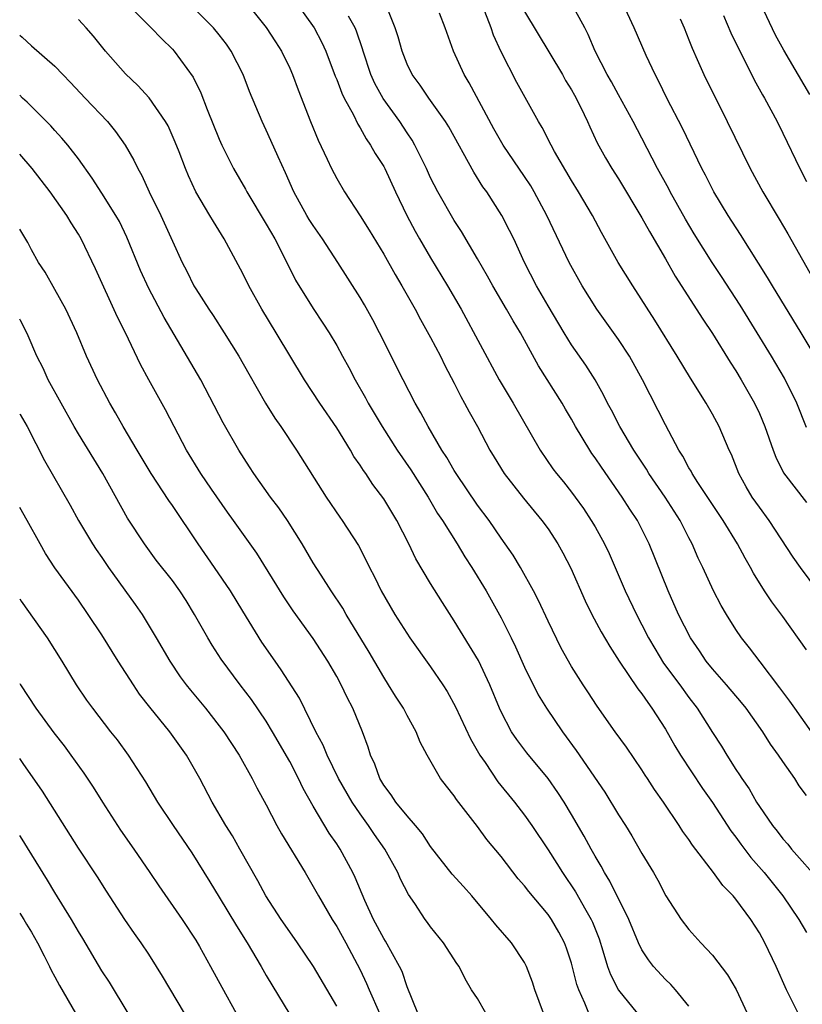
# Model space of a CAD drawing. Units: inches. Extents: x 2628000 to 2631000, y 1458000 to 1461000.
# Drawn here: x 2628000 to 2628067, y 1459538 to 1459622 of the extents above; entities that cross this region are included whole.
import ezdxf

# ---------------------------------------------------------------- set-up
doc = ezdxf.new("R2010")
doc.units = ezdxf.units.IN
doc.header["$MEASUREMENT"] = 0
doc.layers.add('LD26281458_2ft', color=182, linetype='Continuous')

msp = doc.modelspace()

# ---------------------------------------------------------------- linework, layer by layer
at = {"layer": 'LD26281458_2ft'}
for points, elevation in [([(2628009.19, 1459623), (2628011.211, 1459621), (2628012.07, 1459620.07), (2628013, 1459619.178), (2628013.164, 1459619), (2628014.779, 1459616.778), (2628015.438, 1459615.438), (2628015.972, 1459614.028), (2628017, 1459611.505), (2628017.226, 1459611), (2628018.222, 1459609), (2628019.237, 1459607.236), (2628019.355, 1459607), (2628021, 1459604.259), (2628021.725, 1459603), (2628022.488, 1459601.512), (2628023.489, 1459599.49), (2628025, 1459597.057), (2628025.825, 1459595.825), (2628026.351, 1459595), (2628027, 1459593.904), (2628027.489, 1459593), (2628028.036, 1459592.036), (2628028.58, 1459591), (2628029.452, 1459589.452), (2628029.687, 1459589), (2628030.862, 1459587), (2628032.162, 1459585), (2628033.321, 1459583.32), (2628034.783, 1459581), (2628035.597, 1459579.597), (2628035.997, 1459579), (2628037.253, 1459577), (2628037.914, 1459575.914), (2628038.512, 1459575), (2628039.716, 1459573), (2628041, 1459570.694), (2628041.86, 1459569), (2628042.238, 1459568.238), (2628043, 1459566.491), (2628044.15, 1459564.15), (2628044.871, 1459563), (2628046.227, 1459561), (2628047.4, 1459559.4), (2628049.836, 1459555.836), (2628051, 1459553.922), (2628051.589, 1459553), (2628052.125, 1459552.125), (2628053, 1459550.619), (2628053.972, 1459549), (2628054.344, 1459548.344), (2628055.023, 1459547.023), (2628056.343, 1459545), (2628057, 1459544.145), (2628058.02, 1459543), (2628059, 1459541.949), (2628060.29, 1459540.29), (2628061.017, 1459539.016), (2628061.971, 1459537)], 9222), ([(2628019.394, 1459623), (2628021.005, 1459621.005), (2628021.793, 1459619.792), (2628022.3, 1459619), (2628023, 1459617.542), (2628023.24, 1459617), (2628023.704, 1459615.704), (2628024.76, 1459613), (2628025.42, 1459611.42), (2628026.193, 1459609.808), (2628026.561, 1459609), (2628027, 1459608.146), (2628027.667, 1459607), (2628029, 1459604.959), (2628029.755, 1459603.755), (2628031, 1459601.701), (2628031.969, 1459599.969), (2628032.557, 1459599), (2628033, 1459598.215), (2628033.685, 1459597), (2628034.135, 1459596.135), (2628035, 1459594.606), (2628035.83, 1459593), (2628036.211, 1459592.211), (2628037, 1459590.698), (2628037.56, 1459589.56), (2628037.882, 1459589), (2628038.268, 1459588.268), (2628038.993, 1459587), (2628040.047, 1459585), (2628040.401, 1459584.401), (2628041.262, 1459583), (2628042.908, 1459580.908), (2628044.483, 1459579), (2628045, 1459578.278), (2628045.839, 1459577), (2628046.252, 1459576.252), (2628046.944, 1459574.944), (2628048.151, 1459572.151), (2628048.716, 1459571), (2628049.521, 1459569.521), (2628050.252, 1459568.252), (2628051.066, 1459567), (2628052.646, 1459564.646), (2628053, 1459564.213), (2628053.486, 1459563.486), (2628053.851, 1459563), (2628055, 1459561.204), (2628055.802, 1459559.802), (2628056.28, 1459559), (2628058.153, 1459556.153), (2628059, 1459554.957), (2628060.561, 1459552.561), (2628061, 1459551.998), (2628061.416, 1459551.416), (2628062.276, 1459550.276), (2628063.394, 1459549), (2628064.986, 1459547), (2628066.362, 1459545), (2628067, 1459543.877)], 9226), ([(2628023.635, 1459623), (2628025.068, 1459621), (2628025.745, 1459619.745), (2628026.081, 1459619), (2628026.878, 1459616.877), (2628027, 1459616.6), (2628027.429, 1459615.429), (2628027.642, 1459615), (2628028.422, 1459613.578), (2628028.793, 1459612.793), (2628029, 1459612.476), (2628029.518, 1459611.518), (2628029.89, 1459611), (2628030.278, 1459610.278), (2628031, 1459609.17), (2628031.093, 1459609), (2628032.013, 1459607), (2628032.967, 1459605), (2628033.673, 1459603.673), (2628034.048, 1459603), (2628035, 1459601.382), (2628036.446, 1459599), (2628037.609, 1459597), (2628040.846, 1459591), (2628042.038, 1459589), (2628044.315, 1459585), (2628045.413, 1459583.413), (2628045.721, 1459583), (2628046.304, 1459582.304), (2628047, 1459581.411), (2628047.302, 1459581), (2628048.009, 1459580.01), (2628048.685, 1459579), (2628049, 1459578.465), (2628049.821, 1459577), (2628050.2, 1459576.2), (2628051.565, 1459573), (2628052.525, 1459571), (2628053, 1459570.103), (2628053.551, 1459569), (2628054.083, 1459568.083), (2628054.847, 1459566.847), (2628056.221, 1459565), (2628057, 1459563.91), (2628057.707, 1459563), (2628059, 1459560.92), (2628059.761, 1459559.761), (2628060.218, 1459559), (2628061, 1459557.787), (2628061.32, 1459557.32), (2628061.513, 1459557), (2628062.131, 1459556.131), (2628062.753, 1459555), (2628063, 1459554.614), (2628064.113, 1459553), (2628064.517, 1459552.517), (2628065, 1459551.872), (2628065.416, 1459551.416), (2628065.739, 1459551), (2628068.215, 1459548.215)], 9228), ([(2628067.43, 1459561), (2628066.014, 1459563), (2628065.606, 1459563.606), (2628065, 1459564.39), (2628064.751, 1459564.751), (2628063.056, 1459566.944), (2628062.155, 1459568.155), (2628061.483, 1459569), (2628061, 1459569.705), (2628060.195, 1459571), (2628059.752, 1459571.752), (2628059.096, 1459573), (2628058.177, 1459575), (2628057.795, 1459575.795), (2628057.287, 1459577), (2628057, 1459577.533), (2628056.255, 1459579), (2628054.973, 1459581), (2628053.595, 1459583), (2628053.376, 1459583.376), (2628052.299, 1459585), (2628051.108, 1459587), (2628050.403, 1459588.403), (2628050.069, 1459589), (2628049.722, 1459589.722), (2628049.001, 1459591.001), (2628048.228, 1459592.228), (2628047, 1459593.967), (2628046.366, 1459595), (2628045, 1459597.305), (2628044.022, 1459599), (2628042.998, 1459601), (2628042.081, 1459603), (2628041.73, 1459603.73), (2628041.063, 1459605), (2628039.777, 1459607), (2628039.452, 1459607.452), (2628038.677, 1459608.677), (2628036.546, 1459612.546), (2628036.263, 1459613), (2628034.846, 1459615), (2628034.103, 1459616.103), (2628033.435, 1459617), (2628033, 1459617.902), (2628032.565, 1459619), (2628032.228, 1459620.228), (2628031.979, 1459621), (2628031.121, 1459623.121)], 9232), ([(2628067, 1459586.917), (2628066.179, 1459589), (2628065.127, 1459591.127), (2628064.035, 1459593), (2628062.825, 1459595), (2628061.36, 1459597.36), (2628059.785, 1459599.785), (2628058.981, 1459600.981), (2628057.441, 1459603.44), (2628056.695, 1459604.695), (2628055.409, 1459607), (2628055.275, 1459607.275), (2628054.336, 1459609), (2628053, 1459611.596), (2628052.257, 1459613), (2628051, 1459615.283), (2628050.402, 1459616.402), (2628050.045, 1459617), (2628049.027, 1459619), (2628048.424, 1459620.424), (2628048.126, 1459621), (2628047.022, 1459623)], 9240), ([(2628067.752, 1459593), (2628066.556, 1459595), (2628064.112, 1459599), (2628063.705, 1459599.705), (2628061.39, 1459603.39), (2628060.33, 1459605), (2628059.117, 1459607), (2628058.419, 1459608.419), (2628058.107, 1459609), (2628056.443, 1459612.443), (2628055.12, 1459615), (2628054.43, 1459616.43), (2628054.13, 1459617), (2628053.37, 1459618.63), (2628052.327, 1459621), (2628051.386, 1459623)], 9242), ([(2628067.311, 1459615.311), (2628065.082, 1459619.082), (2628064.373, 1459620.373), (2628063.134, 1459623)], 9248), ([(2628066.31, 1459537), (2628065.302, 1459539), (2628064.416, 1459541), (2628063.471, 1459543), (2628063, 1459543.858), (2628062.263, 1459545), (2628061, 1459546.721), (2628060.766, 1459547), (2628059.885, 1459547.885), (2628059.104, 1459549), (2628057.314, 1459551.314), (2628057, 1459551.812), (2628056.493, 1459552.493), (2628056.169, 1459553), (2628054.83, 1459555), (2628054.072, 1459556.072), (2628053.481, 1459557), (2628053.283, 1459557.283), (2628053, 1459557.748), (2628051.671, 1459559.671), (2628050.709, 1459561), (2628049.17, 1459563.17), (2628048.397, 1459564.397), (2628047.989, 1459565), (2628047, 1459566.568), (2628046.122, 1459568.122), (2628045, 1459570.417), (2628044.189, 1459572.189), (2628043.765, 1459573), (2628042.662, 1459575), (2628042.034, 1459576.034), (2628041, 1459577.501), (2628039.979, 1459579), (2628039, 1459580.312), (2628037.169, 1459583), (2628037, 1459583.275), (2628036.379, 1459584.379), (2628035.964, 1459585), (2628034.778, 1459587), (2628034.175, 1459588.175), (2628033.684, 1459589), (2628032.647, 1459591), (2628030.651, 1459595), (2628030.09, 1459596.09), (2628029.378, 1459597.378), (2628029, 1459598), (2628027.083, 1459601), (2628025.78, 1459603), (2628025, 1459604.133), (2628024.665, 1459604.665), (2628024.463, 1459605), (2628023.357, 1459607), (2628022.639, 1459608.639), (2628022.016, 1459609.984), (2628021.396, 1459611.396), (2628021, 1459612.273), (2628020.647, 1459613), (2628019.572, 1459615.571), (2628019.022, 1459617), (2628018.023, 1459619), (2628017.603, 1459619.603), (2628017, 1459620.405), (2628016.517, 1459621), (2628015, 1459622.51)], 9224), ([(2628067, 1459555.562), (2628066.391, 1459556.391), (2628066.01, 1459557), (2628065, 1459558.456), (2628064.639, 1459559), (2628063.943, 1459559.944), (2628063.291, 1459561), (2628061.864, 1459563), (2628061.488, 1459563.488), (2628060.205, 1459565), (2628059, 1459566.366), (2628058.48, 1459567), (2628057.891, 1459567.891), (2628057.119, 1459569), (2628056.116, 1459571), (2628055.226, 1459573), (2628053.626, 1459577), (2628052.621, 1459579), (2628051.97, 1459579.97), (2628051.327, 1459581), (2628049.539, 1459583.539), (2628049, 1459584.351), (2628048.724, 1459584.724), (2628048.547, 1459585), (2628047.351, 1459587), (2628047, 1459587.636), (2628046.487, 1459588.487), (2628046.203, 1459589), (2628044.188, 1459592.188), (2628042.66, 1459595), (2628042.022, 1459596.022), (2628041.467, 1459597), (2628040.287, 1459599), (2628039.837, 1459599.837), (2628039, 1459601.304), (2628037.621, 1459603.621), (2628037, 1459604.567), (2628035.61, 1459607), (2628035, 1459608.219), (2628034.649, 1459609), (2628033.667, 1459611), (2628033.425, 1459611.425), (2628033, 1459612.036), (2628032.368, 1459613), (2628030.965, 1459614.965), (2628030.258, 1459616.258), (2628029.918, 1459617), (2628029.255, 1459619), (2628029.201, 1459619.201), (2628028.695, 1459620.695), (2628028.562, 1459621), (2628028.013, 1459621.987)], 9230), ([(2628067, 1459567.978), (2628065, 1459570.814), (2628064.059, 1459572.059), (2628063.433, 1459573), (2628062.504, 1459574.504), (2628062.249, 1459575), (2628061.789, 1459575.789), (2628061.142, 1459577), (2628059.912, 1459579), (2628057.767, 1459582.233), (2628057.28, 1459583), (2628057.191, 1459583.191), (2628057, 1459583.494), (2628056.479, 1459584.479), (2628056.131, 1459585), (2628055, 1459587.146), (2628054.388, 1459588.388), (2628053.702, 1459589.702), (2628053.056, 1459591), (2628051.927, 1459593), (2628051, 1459594.421), (2628049.16, 1459597), (2628047.898, 1459599), (2628046.795, 1459601), (2628044.897, 1459605), (2628043.83, 1459607), (2628043.52, 1459607.52), (2628043, 1459608.332), (2628041.182, 1459611), (2628040.371, 1459612.372), (2628038.295, 1459616.294), (2628037.86, 1459617), (2628036.951, 1459619), (2628036.23, 1459621), (2628035.764, 1459622.236)], 9234), ([(2628067.985, 1459573), (2628066.494, 1459575), (2628065.876, 1459575.876), (2628063.822, 1459579), (2628063, 1459580.123), (2628062.391, 1459581), (2628061.877, 1459581.877), (2628061.257, 1459583), (2628060.62, 1459584.62), (2628060.433, 1459585), (2628059.576, 1459587), (2628059, 1459588.07), (2628058.464, 1459589), (2628057.123, 1459591.123), (2628056, 1459593), (2628054.083, 1459596.083), (2628052.223, 1459599), (2628050.985, 1459601), (2628049.551, 1459603.551), (2628048.772, 1459605), (2628047.595, 1459607), (2628047, 1459607.966), (2628045.558, 1459610.442), (2628045.254, 1459611), (2628044.508, 1459612.508), (2628044.174, 1459613), (2628042.332, 1459616.332), (2628041, 1459618.949), (2628040.356, 1459620.355), (2628040.147, 1459621), (2628039.606, 1459622.394)], 9236), ([(2628043, 1459622.37), (2628046.218, 1459617), (2628046.5, 1459616.5), (2628047, 1459615.716), (2628047.261, 1459615.261), (2628047.802, 1459614.197), (2628048.369, 1459613), (2628048.552, 1459612.552), (2628049.196, 1459611.196), (2628049.903, 1459609.903), (2628050.435, 1459609), (2628051, 1459608.113), (2628053, 1459604.808), (2628053.633, 1459603.633), (2628055, 1459601.299), (2628055.826, 1459599.826), (2628058.174, 1459596.174), (2628059, 1459594.951), (2628060.506, 1459592.506), (2628061, 1459591.751), (2628061.451, 1459591), (2628062.588, 1459589), (2628063, 1459588.12), (2628063.478, 1459587), (2628064.167, 1459585), (2628064.393, 1459584.393), (2628065.054, 1459583.054), (2628067, 1459580.525)], 9238), ([(2628059.948, 1459622.052), (2628060.578, 1459620.578), (2628061.222, 1459619.222), (2628061.699, 1459618.301), (2628062.56, 1459616.56), (2628063.266, 1459615.266), (2628063.429, 1459615), (2628064.503, 1459613), (2628065, 1459612.006), (2628066.438, 1459609), (2628067, 1459607.895)], 9246), ([(2628057, 1459537.594), (2628055.847, 1459539), (2628055.453, 1459539.453), (2628055, 1459539.889), (2628053.986, 1459541), (2628053.548, 1459541.548), (2628053, 1459542.402), (2628052.707, 1459543), (2628051.878, 1459545), (2628050.271, 1459548.271), (2628049.797, 1459549), (2628049.526, 1459549.526), (2628049, 1459550.396), (2628048.663, 1459551), (2628048.088, 1459552.088), (2628047, 1459553.952), (2628046.365, 1459555), (2628045.827, 1459555.827), (2628045.002, 1459557.002), (2628043.185, 1459559.185), (2628042.33, 1459560.33), (2628041.887, 1459561), (2628041, 1459562.684), (2628040.856, 1459563), (2628040.053, 1459565), (2628039.08, 1459567.08), (2628037, 1459570.448), (2628035.998, 1459571.998), (2628035, 1459573.62), (2628033.735, 1459575.735), (2628033.134, 1459577), (2628032.108, 1459579), (2628031, 1459580.853), (2628030.075, 1459582.075), (2628029.472, 1459583), (2628029.271, 1459583.271), (2628029, 1459583.704), (2628028.466, 1459584.466), (2628028.171, 1459585), (2628027, 1459586.887), (2628025.573, 1459589), (2628024.269, 1459591), (2628021.851, 1459595), (2628020.616, 1459597), (2628019.506, 1459599), (2628019, 1459600.058), (2628017.426, 1459603), (2628016.492, 1459604.493), (2628016.206, 1459605), (2628015.01, 1459607.01), (2628014.374, 1459608.374), (2628014.11, 1459609), (2628013.582, 1459610.418), (2628013.254, 1459611.254), (2628012.632, 1459612.632), (2628012.422, 1459613), (2628011.024, 1459615.023), (2628010.066, 1459616.066), (2628009, 1459617.075), (2628007.319, 1459619), (2628006.286, 1459620.286), (2628005.673, 1459621), (2628005.345, 1459621.345), (2628005, 1459621.698)], 9220), ([(2628056.256, 1459621.744), (2628056.583, 1459621), (2628057, 1459619.964), (2628057.263, 1459619.263), (2628057.7, 1459618.3), (2628058.257, 1459617), (2628060.261, 1459613), (2628062.217, 1459609), (2628063.292, 1459607), (2628064.682, 1459604.682), (2628065.419, 1459603.419), (2628067.921, 1459599)], 9244), ([(2628000, 1459620.369), (2628000.202, 1459620.202), (2628001, 1459619.467), (2628003, 1459617.711), (2628003.662, 1459617), (2628004.329, 1459616.329), (2628005.565, 1459615), (2628007.469, 1459613), (2628008.162, 1459612.162), (2628008.983, 1459611), (2628009.722, 1459609.722), (2628010.049, 1459609), (2628010.394, 1459608.394), (2628011.036, 1459607), (2628012.027, 1459605), (2628013, 1459602.803), (2628013.831, 1459601), (2628014.238, 1459600.238), (2628014.845, 1459599), (2628015, 1459598.733), (2628016.102, 1459597), (2628016.464, 1459596.464), (2628017.401, 1459595), (2628018.663, 1459593), (2628019.502, 1459591.502), (2628020.948, 1459589), (2628021.729, 1459587.73), (2628022.252, 1459587), (2628023.573, 1459585), (2628026.107, 1459581), (2628027.272, 1459579.272), (2628027.472, 1459579), (2628028.858, 1459576.858), (2628029.537, 1459575.537), (2628029.787, 1459575), (2628030.206, 1459574.206), (2628030.781, 1459573), (2628031.951, 1459571), (2628033.237, 1459569), (2628035, 1459566.523), (2628036.042, 1459565), (2628036.416, 1459564.416), (2628037.131, 1459563.131), (2628038.394, 1459560.394), (2628039.191, 1459559), (2628039.638, 1459558.362), (2628040.733, 1459556.733), (2628042.153, 1459555), (2628043, 1459553.876), (2628043.607, 1459553), (2628045, 1459550.926), (2628045.759, 1459549.759), (2628046.219, 1459549), (2628047.34, 1459547.341), (2628048.215, 1459545.784), (2628048.675, 1459545), (2628048.777, 1459544.777), (2628049.341, 1459543.341), (2628049.677, 1459542.323), (2628050.067, 1459541), (2628050.306, 1459540.306), (2628051, 1459538.974), (2628052.597, 1459537)], 9218), ([(2628048.472, 1459537), (2628048.139, 1459537.861), (2628047.612, 1459539), (2628047.45, 1459539.45), (2628047, 1459541.258), (2628046.561, 1459542.56), (2628046.392, 1459543), (2628045.91, 1459543.91), (2628045.287, 1459545), (2628045, 1459545.42), (2628043.368, 1459547.368), (2628043, 1459547.874), (2628042.469, 1459548.469), (2628041, 1459550.366), (2628039.8, 1459551.8), (2628039, 1459552.909), (2628037.214, 1459555.214), (2628037, 1459555.546), (2628036.351, 1459556.351), (2628035.852, 1459557), (2628034.716, 1459559), (2628034.111, 1459560.111), (2628033.767, 1459561), (2628033, 1459562.367), (2628032.675, 1459563), (2628032.016, 1459564.016), (2628031.42, 1459565), (2628031, 1459565.641), (2628029.764, 1459567.764), (2628027.809, 1459571), (2628027.519, 1459571.519), (2628026.528, 1459573), (2628025.672, 1459574.328), (2628025, 1459575.404), (2628024.063, 1459577), (2628022.807, 1459579), (2628022.069, 1459580.069), (2628021.355, 1459581), (2628019.927, 1459583), (2628019.575, 1459583.575), (2628018.655, 1459585), (2628017.322, 1459587.322), (2628015.431, 1459591), (2628012.307, 1459596.307), (2628011, 1459598.786), (2628010.295, 1459600.295), (2628009.135, 1459603.135), (2628008.486, 1459604.486), (2628008.2, 1459605), (2628007, 1459606.907), (2628006.179, 1459608.179), (2628005, 1459609.812), (2628004.097, 1459611), (2628003.598, 1459611.599), (2628003, 1459612.23), (2628002.645, 1459612.646), (2628000.642, 1459614.643), (2628000.247, 1459615), (2628000, 1459615.241)], 9216), ([(2628044.599, 1459537), (2628043.885, 1459539), (2628043.665, 1459539.665), (2628043.173, 1459541), (2628043, 1459541.322), (2628041.884, 1459543), (2628040.548, 1459544.548), (2628040.194, 1459545), (2628038.498, 1459547), (2628037.801, 1459547.801), (2628036.845, 1459548.845), (2628035, 1459551.215), (2628034.302, 1459552.302), (2628033.717, 1459553), (2628033, 1459553.814), (2628032.034, 1459555), (2628031.628, 1459555.628), (2628031, 1459556.451), (2628030.672, 1459557), (2628030.242, 1459558.242), (2628029.888, 1459559), (2628029.687, 1459559.687), (2628029.201, 1459561), (2628028.369, 1459563), (2628027.902, 1459563.902), (2628027.389, 1459565), (2628027, 1459565.717), (2628026.255, 1459567), (2628025, 1459568.953), (2628023.3, 1459571.3), (2628022.495, 1459572.495), (2628020.207, 1459576.207), (2628018.223, 1459579), (2628017.703, 1459579.703), (2628016.342, 1459581.658), (2628015.427, 1459583), (2628014.193, 1459585), (2628013.144, 1459587), (2628012.425, 1459588.425), (2628011, 1459590.975), (2628010.302, 1459592.302), (2628009.004, 1459594.996), (2628008.337, 1459596.337), (2628006.461, 1459600.461), (2628005.244, 1459603), (2628005, 1459603.415), (2628004.371, 1459604.371), (2628004, 1459605), (2628002.583, 1459607), (2628001.067, 1459609), (2628000, 1459610.236)], 9214), ([(2628039.713, 1459537), (2628039, 1459538.253), (2628038.493, 1459539), (2628037.928, 1459539.928), (2628037.418, 1459541), (2628037.241, 1459541.241), (2628036.094, 1459543), (2628035, 1459544.366), (2628034.739, 1459544.739), (2628034.529, 1459545), (2628033.642, 1459546.358), (2628033.114, 1459547.114), (2628032.439, 1459548.439), (2628032.209, 1459549), (2628031.092, 1459551), (2628030.227, 1459552.227), (2628029.719, 1459553), (2628029, 1459553.988), (2628028.312, 1459555), (2628027.162, 1459557), (2628026.176, 1459559), (2628025.845, 1459559.845), (2628025.226, 1459561), (2628023.843, 1459563.843), (2628022.283, 1459566.283), (2628021.758, 1459567), (2628020.636, 1459568.636), (2628019, 1459571.266), (2628017.942, 1459573), (2628016.601, 1459575), (2628015.196, 1459577), (2628013, 1459580.286), (2628012.702, 1459580.702), (2628011.204, 1459583), (2628009.991, 1459585), (2628008.816, 1459587), (2628008.166, 1459588.166), (2628007.672, 1459589), (2628006.63, 1459591), (2628005.7, 1459593), (2628004.852, 1459595), (2628003.929, 1459597), (2628003, 1459598.697), (2628002.16, 1459600.16), (2628001.605, 1459601), (2628001, 1459602.079), (2628000.683, 1459602.683), (2628000, 1459603.828)], 9212), ([(2628033.918, 1459537), (2628033, 1459539.26), (2628032.567, 1459540.567), (2628032.362, 1459541), (2628031.149, 1459543.149), (2628031, 1459543.37), (2628030.126, 1459545), (2628029.391, 1459546.609), (2628028.577, 1459548.577), (2628028.371, 1459549), (2628027.289, 1459551), (2628027, 1459551.443), (2628026.362, 1459552.362), (2628025, 1459554.652), (2628024.15, 1459556.15), (2628023.758, 1459557), (2628023, 1459558.446), (2628021.537, 1459561), (2628021, 1459561.891), (2628019.745, 1459563.745), (2628018.777, 1459565), (2628017.167, 1459567.167), (2628016.388, 1459568.388), (2628016.019, 1459569), (2628014.888, 1459571), (2628014.168, 1459572.168), (2628013.629, 1459573), (2628013, 1459573.872), (2628011.633, 1459575.633), (2628010.624, 1459577), (2628009.19, 1459579.19), (2628007.094, 1459583), (2628005, 1459586.399), (2628004.645, 1459587), (2628003.526, 1459589), (2628002.437, 1459591), (2628001.99, 1459591.99), (2628001.462, 1459593), (2628000.727, 1459594.727), (2628000.597, 1459595), (2628000.057, 1459596.058), (2628000, 1459596.163)], 9210), ([(2628000, 1459588.087), (2628000.03, 1459588.03), (2628000.636, 1459587), (2628002.111, 1459584.11), (2628004.293, 1459580.293), (2628005.015, 1459579), (2628006.211, 1459577), (2628006.519, 1459576.52), (2628007, 1459575.844), (2628007.572, 1459575), (2628009.84, 1459571.84), (2628010.421, 1459571), (2628011.628, 1459569), (2628012.785, 1459567), (2628013.676, 1459565.676), (2628014.166, 1459565), (2628014.534, 1459564.534), (2628015.811, 1459563), (2628017, 1459561.498), (2628017.377, 1459561), (2628018.68, 1459559), (2628019.802, 1459557), (2628020.21, 1459556.21), (2628021, 1459554.755), (2628021.904, 1459553), (2628022.297, 1459552.297), (2628024.306, 1459549), (2628025, 1459547.819), (2628025.439, 1459547), (2628026.612, 1459545), (2628027, 1459544.405), (2628027.78, 1459543), (2628029, 1459540.711), (2628029.548, 1459539.548), (2628029.77, 1459539), (2628030.645, 1459537)], 9208), ([(2628027, 1459537.592), (2628025.037, 1459541), (2628023.664, 1459543), (2628023, 1459543.927), (2628022.263, 1459545), (2628020.977, 1459547), (2628020.291, 1459548.291), (2628018.761, 1459551), (2628018.118, 1459552.118), (2628017.568, 1459553), (2628016.386, 1459555), (2628015.328, 1459557), (2628014.193, 1459559), (2628012.782, 1459561), (2628011.086, 1459563.086), (2628010.209, 1459564.209), (2628009.678, 1459565), (2628008.398, 1459567), (2628007, 1459569.251), (2628005.836, 1459571), (2628005, 1459572.2), (2628003, 1459574.955), (2628002.193, 1459576.193), (2628001.732, 1459577), (2628000.636, 1459579), (2628000, 1459580.107)], 9206), ([(2628000, 1459572.325), (2628000.127, 1459572.127), (2628002.339, 1459569), (2628003.592, 1459567), (2628004.807, 1459565), (2628005.694, 1459563.695), (2628006.188, 1459563), (2628007.726, 1459561), (2628008.292, 1459560.292), (2628009.249, 1459559), (2628010.726, 1459556.727), (2628011.733, 1459555), (2628013.059, 1459553), (2628014.663, 1459550.663), (2628016.201, 1459548.201), (2628017, 1459546.892), (2628018.452, 1459544.452), (2628019.364, 1459543), (2628020.56, 1459541), (2628021, 1459540.233), (2628023, 1459536.907)], 9204), ([(2628000, 1459565.12), (2628000.069, 1459565), (2628001.378, 1459563), (2628002.911, 1459560.911), (2628003.783, 1459559.784), (2628004.366, 1459559), (2628005.466, 1459557.466), (2628006.259, 1459556.259), (2628007.041, 1459555), (2628008.595, 1459552.594), (2628009.715, 1459551), (2628011.088, 1459549), (2628011.853, 1459547.853), (2628013.833, 1459545), (2628015, 1459543.223), (2628015.323, 1459542.677), (2628016.261, 1459541), (2628017.211, 1459539.211), (2628018.423, 1459537)], 9202), ([(2628014.026, 1459537), (2628012.165, 1459540.165), (2628011.662, 1459541), (2628011, 1459542.047), (2628010.355, 1459543), (2628009.787, 1459543.787), (2628008.949, 1459545), (2628007.397, 1459547.397), (2628006.628, 1459548.628), (2628005, 1459551.085), (2628001.929, 1459555.929), (2628000.298, 1459558.298), (2628000, 1459558.71)], 9200), ([(2628009.247, 1459537), (2628007.638, 1459539.638), (2628007, 1459540.627), (2628005.37, 1459543.37), (2628005, 1459543.966), (2628004.405, 1459545), (2628003, 1459547.285), (2628002.358, 1459548.358), (2628000.062, 1459552.062), (2628000, 1459552.156)], 9198), ([(2628000, 1459545.531), (2628000.346, 1459545), (2628000.582, 1459544.582), (2628001, 1459543.91), (2628001.52, 1459543), (2628002.091, 1459541.909), (2628002.533, 1459541), (2628002.669, 1459540.669), (2628003, 1459540.118), (2628003.376, 1459539.376), (2628004.766, 1459537)], 9196)]:
    msp.add_lwpolyline(points, dxfattribs=dict(at, elevation=elevation))

doc.saveas('drawing.dxf')
